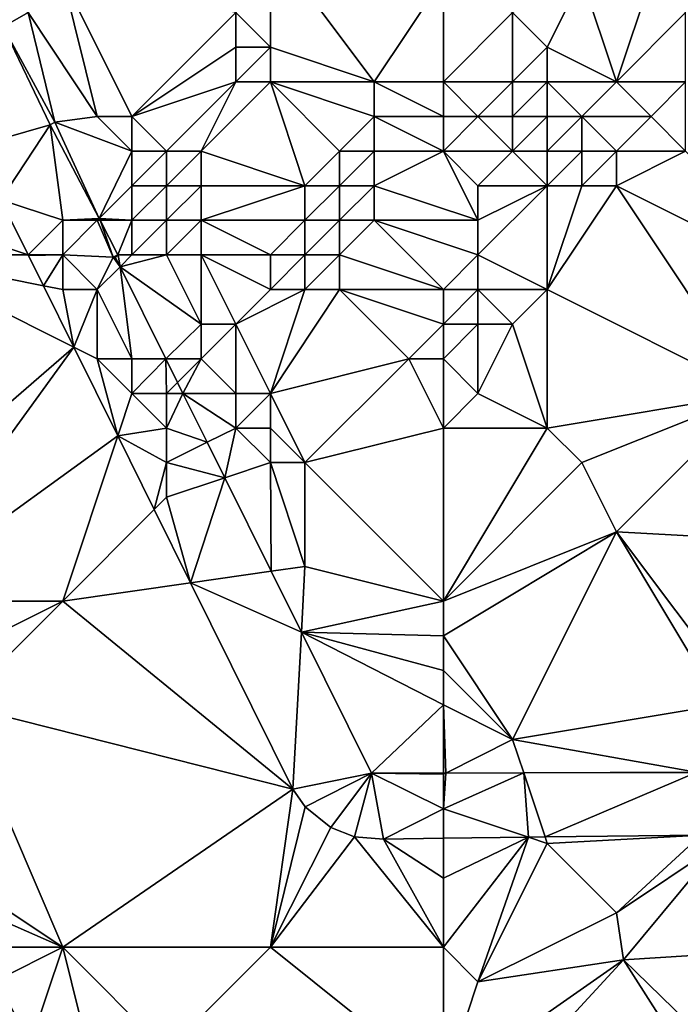
# Model space of a CAD drawing. Units: metres. Extents: x 70625 to 71250, y 353000 to 353500.
# Drawn here: x 70790 to 70809, y 353116 to 353145 of the extents above; entities that cross this region are included whole.
import ezdxf

# ---------------------------------------------------------------- set-up
doc = ezdxf.new("R2010")
doc.units = ezdxf.units.M
doc.layers.add('Terrain', color=15, linetype='Continuous')

msp = doc.modelspace()

# ---------------------------------------------------------------- linework, layer by layer
at = {"layer": 'Terrain'}
for points in [[(70797, 353147, 258.11), (70796, 353145, 258.09), (70797, 353144, 258.05), (70797, 353147, 258.11)], [(70797, 353147, 258.11), (70797, 353144, 258.05), (70800, 353143, 257.36), (70797, 353147, 258.11)], [(70802, 353146, 257.66), (70797, 353147, 258.11), (70800, 353143, 257.36), (70802, 353146, 257.66)], [(70790, 353145, 257.78), (70792, 353142, 257.81), (70791, 353146, 257.87), (70790, 353145, 257.78)], [(70791, 353146, 257.87), (70792, 353142, 257.81), (70793, 353142, 257.96), (70791, 353146, 257.87)], [(70791, 353146, 257.87), (70793, 353142, 257.96), (70796, 353145, 258.09), (70791, 353146, 257.87)], [(70802, 353146, 257.66), (70800, 353143, 257.36), (70802, 353143, 257.16), (70802, 353146, 257.66)], [(70802, 353146, 257.66), (70802, 353143, 257.16), (70804, 353145, 257.24), (70802, 353146, 257.66)], [(70806, 353146, 256.95), (70804, 353145, 257.24), (70805, 353144, 257.2), (70806, 353146, 256.95)], [(70806, 353146, 256.95), (70805, 353144, 257.2), (70807, 353143, 257.16), (70806, 353146, 256.95)], [(70806, 353146, 256.95), (70807, 353143, 257.16), (70808, 353146, 257), (70806, 353146, 256.95)], [(70808, 353146, 257), (70807, 353143, 257.16), (70809, 353145, 256.95), (70808, 353146, 257)], [(70790, 353145, 257.78), (70788.749, 353145.584, 257.832), (70789.277, 353144.591, 257.746), (70790, 353145, 257.78)], [(70790, 353145, 257.78), (70789.277, 353144.591, 257.746), (70790.771, 353141.837, 257.699), (70790, 353145, 257.78)], [(70790, 353145, 257.78), (70790.771, 353141.837, 257.699), (70792, 353142, 257.81), (70790, 353145, 257.78)], [(70796, 353145, 258.09), (70793, 353142, 257.96), (70796, 353144, 258.09), (70796, 353145, 258.09)], [(70796, 353145, 258.09), (70796, 353144, 258.09), (70797, 353144, 258.05), (70796, 353145, 258.09)], [(70804, 353145, 257.24), (70802, 353143, 257.16), (70804, 353143, 257.25), (70804, 353145, 257.24)], [(70804, 353145, 257.24), (70804, 353143, 257.25), (70805, 353144, 257.2), (70804, 353145, 257.24)], [(70809, 353145, 256.95), (70807, 353143, 257.16), (70809, 353143, 256.96), (70809, 353145, 256.95)], [(70789.277, 353144.591, 257.746), (70788.454, 353141.135, 257.277), (70790.641, 353141.754, 257.609), (70789.277, 353144.591, 257.746)], [(70789.277, 353144.591, 257.746), (70790.641, 353141.754, 257.609), (70790.771, 353141.837, 257.699), (70789.277, 353144.591, 257.746)], [(70796, 353144, 258.09), (70793, 353142, 257.96), (70796, 353143, 258.05), (70796, 353144, 258.09)], [(70796, 353144, 258.09), (70796, 353143, 258.05), (70797, 353144, 258.05), (70796, 353144, 258.09)], [(70797, 353144, 258.05), (70796, 353143, 258.05), (70797, 353143, 258.03), (70797, 353144, 258.05)], [(70797, 353144, 258.05), (70797, 353143, 258.03), (70800, 353143, 257.36), (70797, 353144, 258.05)], [(70805, 353144, 257.2), (70804, 353143, 257.25), (70805, 353143, 257.26), (70805, 353144, 257.2)], [(70805, 353144, 257.2), (70805, 353143, 257.26), (70807, 353143, 257.16), (70805, 353144, 257.2)], [(70796, 353143, 258.05), (70793, 353142, 257.96), (70794, 353141, 258.11), (70796, 353143, 258.05)], [(70796, 353143, 258.05), (70794, 353141, 258.11), (70795, 353141, 258.07), (70796, 353143, 258.05)], [(70796, 353143, 258.05), (70795, 353141, 258.07), (70797, 353143, 258.03), (70796, 353143, 258.05)], [(70797, 353143, 258.03), (70795, 353141, 258.07), (70798, 353140, 257.51), (70797, 353143, 258.03)], [(70797, 353143, 258.03), (70798, 353140, 257.51), (70799, 353141, 257.31), (70797, 353143, 258.03)], [(70797, 353143, 258.03), (70799, 353141, 257.31), (70800, 353142, 257.1), (70797, 353143, 258.03)], [(70797, 353143, 258.03), (70800, 353142, 257.1), (70800, 353143, 257.36), (70797, 353143, 258.03)], [(70802, 353143, 257.16), (70800, 353143, 257.36), (70802, 353142, 256.88), (70802, 353143, 257.16)], [(70802, 353142, 256.88), (70800, 353143, 257.36), (70800, 353142, 257.1), (70802, 353142, 256.88)], [(70802, 353143, 257.16), (70802, 353142, 256.88), (70803, 353142, 257.01), (70802, 353143, 257.16)], [(70802, 353143, 257.16), (70803, 353142, 257.01), (70804, 353143, 257.25), (70802, 353143, 257.16)], [(70804, 353143, 257.25), (70803, 353142, 257.01), (70804, 353142, 257.14), (70804, 353143, 257.25)], [(70804, 353143, 257.25), (70804, 353142, 257.14), (70805, 353143, 257.26), (70804, 353143, 257.25)], [(70805, 353143, 257.26), (70804, 353142, 257.14), (70805, 353142, 257.25), (70805, 353143, 257.26)], [(70805, 353143, 257.26), (70805, 353142, 257.25), (70806, 353142, 257.27), (70805, 353143, 257.26)], [(70805, 353143, 257.26), (70806, 353142, 257.27), (70807, 353143, 257.16), (70805, 353143, 257.26)], [(70807, 353143, 257.16), (70806, 353142, 257.27), (70808, 353142, 257.11), (70807, 353143, 257.16)], [(70807, 353143, 257.16), (70808, 353142, 257.11), (70809, 353143, 256.96), (70807, 353143, 257.16)], [(70809, 353143, 256.96), (70808, 353142, 257.11), (70809, 353141, 256.96), (70809, 353143, 256.96)], [(70792, 353142, 257.81), (70790.771, 353141.837, 257.699), (70793, 353141, 258.01), (70792, 353142, 257.81)], [(70792, 353142, 257.81), (70793, 353141, 258.01), (70793, 353142, 257.96), (70792, 353142, 257.81)], [(70793, 353142, 257.96), (70793, 353141, 258.01), (70794, 353141, 258.11), (70793, 353142, 257.96)], [(70800, 353142, 257.1), (70799, 353141, 257.31), (70800, 353141, 256.95), (70800, 353142, 257.1)], [(70802, 353142, 256.88), (70800, 353142, 257.1), (70802, 353141, 256.77), (70802, 353142, 256.88)], [(70802, 353141, 256.77), (70800, 353142, 257.1), (70800, 353141, 256.95), (70802, 353141, 256.77)], [(70802, 353142, 256.88), (70802, 353141, 256.77), (70803, 353142, 257.01), (70802, 353142, 256.88)], [(70803, 353142, 257.01), (70802, 353141, 256.77), (70804, 353141, 257.06), (70803, 353142, 257.01)], [(70803, 353142, 257.01), (70804, 353141, 257.06), (70804, 353142, 257.14), (70803, 353142, 257.01)], [(70804, 353142, 257.14), (70804, 353141, 257.06), (70805, 353142, 257.25), (70804, 353142, 257.14)], [(70805, 353142, 257.25), (70804, 353141, 257.06), (70805, 353141, 257.2), (70805, 353142, 257.25)], [(70805, 353142, 257.25), (70805, 353141, 257.2), (70806, 353142, 257.27), (70805, 353142, 257.25)], [(70806, 353142, 257.27), (70805, 353141, 257.2), (70806, 353141, 257.25), (70806, 353142, 257.27)], [(70806, 353142, 257.27), (70806, 353141, 257.25), (70807, 353141, 257.22), (70806, 353142, 257.27)], [(70806, 353142, 257.27), (70807, 353141, 257.22), (70808, 353142, 257.11), (70806, 353142, 257.27)], [(70808, 353142, 257.11), (70807, 353141, 257.22), (70809, 353141, 256.96), (70808, 353142, 257.11)], [(70789.217, 353139.594, 257.172), (70790.641, 353141.754, 257.609), (70788.454, 353141.135, 257.277), (70789.217, 353139.594, 257.172)], [(70789.217, 353139.594, 257.172), (70791, 353139, 257.32), (70790.641, 353141.754, 257.609), (70789.217, 353139.594, 257.172)], [(70792.052, 353139.052, 257.373), (70790.771, 353141.837, 257.699), (70790.641, 353141.754, 257.609), (70792.052, 353139.052, 257.373)], [(70792.052, 353139.052, 257.373), (70790.641, 353141.754, 257.609), (70791, 353139, 257.32), (70792.052, 353139.052, 257.373)], [(70793, 353141, 258.01), (70790.771, 353141.837, 257.699), (70792.052, 353139.052, 257.373), (70793, 353141, 258.01)], [(70793, 353141, 258.01), (70792.052, 353139.052, 257.373), (70793, 353140, 257.92), (70793, 353141, 258.01)], [(70793, 353141, 258.01), (70793, 353140, 257.92), (70794, 353141, 258.11), (70793, 353141, 258.01)], [(70794, 353141, 258.11), (70793, 353140, 257.92), (70794, 353140, 258.11), (70794, 353141, 258.11)], [(70794, 353141, 258.11), (70794, 353140, 258.11), (70795, 353141, 258.07), (70794, 353141, 258.11)], [(70795, 353141, 258.07), (70794, 353140, 258.11), (70795, 353140, 258.15), (70795, 353141, 258.07)], [(70795, 353141, 258.07), (70795, 353140, 258.15), (70798, 353140, 257.51), (70795, 353141, 258.07)], [(70799, 353141, 257.31), (70798, 353140, 257.51), (70799, 353140, 257.17), (70799, 353141, 257.31)], [(70799, 353141, 257.31), (70799, 353140, 257.17), (70800, 353141, 256.95), (70799, 353141, 257.31)], [(70800, 353141, 256.95), (70799, 353140, 257.17), (70800, 353140, 256.9), (70800, 353141, 256.95)], [(70802, 353141, 256.77), (70800, 353141, 256.95), (70800, 353140, 256.9), (70802, 353141, 256.77)], [(70802, 353141, 256.77), (70800, 353140, 256.9), (70803, 353139, 257.09), (70802, 353141, 256.77)], [(70802, 353141, 256.77), (70803, 353139, 257.09), (70803, 353140, 256.94), (70802, 353141, 256.77)], [(70802, 353141, 256.77), (70803, 353140, 256.94), (70804, 353141, 257.06), (70802, 353141, 256.77)], [(70804, 353141, 257.06), (70803, 353140, 256.94), (70805, 353140, 257.14), (70804, 353141, 257.06)], [(70804, 353141, 257.06), (70805, 353140, 257.14), (70805, 353141, 257.2), (70804, 353141, 257.06)], [(70805, 353141, 257.2), (70805, 353140, 257.14), (70806, 353141, 257.25), (70805, 353141, 257.2)], [(70806, 353141, 257.25), (70805, 353140, 257.14), (70806, 353140, 257.18), (70806, 353141, 257.25)], [(70806, 353141, 257.25), (70806, 353140, 257.18), (70807, 353141, 257.22), (70806, 353141, 257.25)], [(70807, 353141, 257.22), (70806, 353140, 257.18), (70807, 353140, 257.14), (70807, 353141, 257.22)], [(70807, 353141, 257.22), (70807, 353140, 257.14), (70809, 353141, 256.96), (70807, 353141, 257.22)], [(70809, 353141, 256.96), (70807, 353140, 257.14), (70813, 353137, 255.86), (70809, 353141, 256.96)], [(70793, 353140, 257.92), (70792.052, 353139.052, 257.373), (70793, 353139, 257.72), (70793, 353140, 257.92)], [(70793, 353140, 257.92), (70793, 353139, 257.72), (70794, 353140, 258.11), (70793, 353140, 257.92)], [(70794, 353140, 258.11), (70793, 353139, 257.72), (70794, 353139, 258.02), (70794, 353140, 258.11)], [(70794, 353140, 258.11), (70794, 353139, 258.02), (70795, 353140, 258.15), (70794, 353140, 258.11)], [(70795, 353140, 258.15), (70794, 353139, 258.02), (70795, 353139, 258.17), (70795, 353140, 258.15)], [(70795, 353140, 258.15), (70795, 353139, 258.17), (70798, 353140, 257.51), (70795, 353140, 258.15)], [(70798, 353140, 257.51), (70795, 353139, 258.17), (70798, 353139, 257.42), (70798, 353140, 257.51)], [(70798, 353140, 257.51), (70798, 353139, 257.42), (70799, 353140, 257.17), (70798, 353140, 257.51)], [(70799, 353140, 257.17), (70798, 353139, 257.42), (70799, 353139, 257.07), (70799, 353140, 257.17)], [(70799, 353140, 257.17), (70799, 353139, 257.07), (70800, 353140, 256.9), (70799, 353140, 257.17)], [(70800, 353140, 256.9), (70799, 353139, 257.07), (70800, 353139, 256.95), (70800, 353140, 256.9)], [(70803, 353139, 257.09), (70800, 353140, 256.9), (70800, 353139, 256.95), (70803, 353139, 257.09)], [(70803, 353140, 256.94), (70803, 353139, 257.09), (70805, 353140, 257.14), (70803, 353140, 256.94)], [(70805, 353140, 257.14), (70803, 353139, 257.09), (70803, 353138, 257.3), (70805, 353140, 257.14)], [(70805, 353140, 257.14), (70803, 353138, 257.3), (70805, 353137, 257.24), (70805, 353140, 257.14)], [(70805, 353140, 257.14), (70805, 353137, 257.24), (70806, 353140, 257.18), (70805, 353140, 257.14)], [(70806, 353140, 257.18), (70805, 353137, 257.24), (70807, 353140, 257.14), (70806, 353140, 257.18)], [(70807, 353140, 257.14), (70805, 353137, 257.24), (70811, 353134, 255.91), (70807, 353140, 257.14)], [(70807, 353140, 257.14), (70811, 353134, 255.91), (70813, 353137, 255.86), (70807, 353140, 257.14)], [(70787, 353139, 257.4), (70790, 353138, 257.23), (70789.217, 353139.594, 257.172), (70787, 353139, 257.4)], [(70790.004, 353138.004, 257.063), (70791, 353139, 257.32), (70789.217, 353139.594, 257.172), (70790.004, 353138.004, 257.063)], [(70790.004, 353138.004, 257.063), (70789.217, 353139.594, 257.172), (70790, 353138, 257.23), (70790.004, 353138.004, 257.063)], [(70792.052, 353139.052, 257.373), (70791, 353139, 257.32), (70792, 353139, 257.46), (70792.052, 353139.052, 257.373)], [(70792.052, 353139.052, 257.373), (70792, 353139, 257.46), (70792.079, 353139, 257.368), (70792.052, 353139.052, 257.373)], [(70792.052, 353139.052, 257.373), (70792.079, 353139, 257.368), (70793, 353139, 257.72), (70792.052, 353139.052, 257.373)], [(70787, 353139, 257.4), (70786, 353138, 257.36), (70790, 353138, 257.23), (70787, 353139, 257.4)], [(70790.004, 353138.004, 257.063), (70791, 353138, 257.22), (70791, 353139, 257.32), (70790.004, 353138.004, 257.063)], [(70791, 353139, 257.32), (70791, 353138, 257.22), (70792, 353139, 257.46), (70791, 353139, 257.32)], [(70792, 353139, 257.46), (70791, 353138, 257.22), (70792.462, 353137.939, 257.255), (70792, 353139, 257.46)], [(70792.079, 353139, 257.368), (70792, 353139, 257.46), (70792.462, 353137.939, 257.255), (70792.079, 353139, 257.368)], [(70792.079, 353139, 257.368), (70792.462, 353137.939, 257.255), (70792.598, 353138.007, 257.281), (70792.079, 353139, 257.368)], [(70792.079, 353139, 257.368), (70792.598, 353138.007, 257.281), (70793, 353139, 257.72), (70792.079, 353139, 257.368)], [(70793, 353139, 257.72), (70792.598, 353138.007, 257.281), (70793, 353138, 257.54), (70793, 353139, 257.72)], [(70793, 353139, 257.72), (70793, 353138, 257.54), (70794, 353139, 258.02), (70793, 353139, 257.72)], [(70794, 353139, 258.02), (70793, 353138, 257.54), (70794, 353138, 257.84), (70794, 353139, 258.02)], [(70794, 353139, 258.02), (70794, 353138, 257.84), (70795, 353139, 258.17), (70794, 353139, 258.02)], [(70795, 353139, 258.17), (70794, 353138, 257.84), (70795, 353138, 258.05), (70795, 353139, 258.17)], [(70795, 353139, 258.17), (70795, 353138, 258.05), (70797, 353138, 257.74), (70795, 353139, 258.17)], [(70795, 353139, 258.17), (70797, 353138, 257.74), (70798, 353139, 257.42), (70795, 353139, 258.17)], [(70798, 353139, 257.42), (70797, 353138, 257.74), (70798, 353138, 257.35), (70798, 353139, 257.42)], [(70798, 353139, 257.42), (70798, 353138, 257.35), (70799, 353139, 257.07), (70798, 353139, 257.42)], [(70799, 353139, 257.07), (70798, 353138, 257.35), (70799, 353138, 257.07), (70799, 353139, 257.07)], [(70799, 353139, 257.07), (70799, 353138, 257.07), (70800, 353139, 256.95), (70799, 353139, 257.07)], [(70800, 353139, 256.95), (70799, 353138, 257.07), (70802, 353137, 257.43), (70800, 353139, 256.95)], [(70803, 353139, 257.09), (70800, 353139, 256.95), (70803, 353138, 257.3), (70803, 353139, 257.09)], [(70803, 353138, 257.3), (70800, 353139, 256.95), (70802, 353137, 257.43), (70803, 353138, 257.3)], [(70786, 353138, 257.36), (70784, 353129, 257.01), (70791.324, 353135.338, 256.881), (70786, 353138, 257.36)], [(70786, 353138, 257.36), (70791.324, 353135.338, 256.881), (70790.447, 353137.111, 257.002), (70786, 353138, 257.36)], [(70786, 353138, 257.36), (70790.447, 353137.111, 257.002), (70790, 353138, 257.23), (70786, 353138, 257.36)], [(70790.006, 353138, 257.063), (70790.004, 353138.004, 257.063), (70790, 353138, 257.23), (70790.006, 353138, 257.063)], [(70790.012, 353137.988, 257.062), (70790.006, 353138, 257.063), (70790, 353138, 257.23), (70790.012, 353137.988, 257.062)], [(70790.012, 353137.988, 257.062), (70790, 353138, 257.23), (70790.447, 353137.111, 257.002), (70790.012, 353137.988, 257.062)], [(70790.006, 353138, 257.063), (70791, 353138, 257.22), (70790.004, 353138.004, 257.063), (70790.006, 353138, 257.063)], [(70790.012, 353137.988, 257.062), (70791, 353138, 257.22), (70790.006, 353138, 257.063), (70790.012, 353137.988, 257.062)], [(70790.012, 353137.988, 257.062), (70790.447, 353137.111, 257.002), (70791, 353138, 257.22), (70790.012, 353137.988, 257.062)], [(70791, 353138, 257.22), (70790.447, 353137.111, 257.002), (70791, 353137, 257.16), (70791, 353138, 257.22)], [(70791, 353138, 257.22), (70791, 353137, 257.16), (70792, 353137, 257.23), (70791, 353138, 257.22)], [(70791, 353138, 257.22), (70792, 353137, 257.23), (70792.462, 353137.939, 257.255), (70791, 353138, 257.22)], [(70792.658, 353137.658, 257.165), (70792.462, 353137.939, 257.255), (70792, 353137, 257.23), (70792.658, 353137.658, 257.165)], [(70792.598, 353138.007, 257.281), (70792.462, 353137.939, 257.255), (70792.52, 353137.935, 257.186), (70792.598, 353138.007, 257.281)], [(70792.658, 353137.658, 257.165), (70792.52, 353137.935, 257.186), (70792.462, 353137.939, 257.255), (70792.658, 353137.658, 257.165)], [(70792.598, 353138.007, 257.281), (70792.52, 353137.935, 257.186), (70792.607, 353137.99, 257.28), (70792.598, 353138.007, 257.281)], [(70792.658, 353137.658, 257.165), (70792.607, 353137.99, 257.28), (70792.52, 353137.935, 257.186), (70792.658, 353137.658, 257.165)], [(70792.598, 353138.007, 257.281), (70792.607, 353137.99, 257.28), (70793, 353138, 257.54), (70792.598, 353138.007, 257.281)], [(70792.658, 353137.658, 257.165), (70793, 353138, 257.54), (70792.607, 353137.99, 257.28), (70792.658, 353137.658, 257.165)], [(70792.658, 353137.658, 257.165), (70795, 353136, 257.62), (70794, 353138, 257.84), (70792.658, 353137.658, 257.165)], [(70792.658, 353137.658, 257.165), (70794, 353138, 257.84), (70793, 353138, 257.54), (70792.658, 353137.658, 257.165)], [(70794, 353138, 257.84), (70795, 353136, 257.62), (70795, 353138, 258.05), (70794, 353138, 257.84)], [(70795, 353138, 258.05), (70795, 353136, 257.62), (70796, 353136, 257.7), (70795, 353138, 258.05)], [(70795, 353138, 258.05), (70796, 353136, 257.7), (70797, 353137, 257.67), (70795, 353138, 258.05)], [(70795, 353138, 258.05), (70797, 353137, 257.67), (70797, 353138, 257.74), (70795, 353138, 258.05)], [(70797, 353138, 257.74), (70797, 353137, 257.67), (70798, 353138, 257.35), (70797, 353138, 257.74)], [(70798, 353138, 257.35), (70797, 353137, 257.67), (70798, 353137, 257.36), (70798, 353138, 257.35)], [(70798, 353138, 257.35), (70798, 353137, 257.36), (70799, 353138, 257.07), (70798, 353138, 257.35)], [(70799, 353138, 257.07), (70798, 353137, 257.36), (70799, 353137, 257.14), (70799, 353138, 257.07)], [(70799, 353138, 257.07), (70799, 353137, 257.14), (70802, 353137, 257.43), (70799, 353138, 257.07)], [(70803, 353138, 257.3), (70802, 353137, 257.43), (70803, 353137, 257.45), (70803, 353138, 257.3)], [(70803, 353138, 257.3), (70803, 353137, 257.45), (70805, 353137, 257.24), (70803, 353138, 257.3)], [(70792.658, 353137.658, 257.165), (70792, 353137, 257.23), (70793, 353135, 257.07), (70792.658, 353137.658, 257.165)], [(70792.658, 353137.658, 257.165), (70793, 353135, 257.07), (70793.977, 353135, 256.963), (70792.658, 353137.658, 257.165)], [(70792.658, 353137.658, 257.165), (70793.977, 353135, 256.963), (70795, 353136, 257.62), (70792.658, 353137.658, 257.165)], [(70791, 353137, 257.16), (70790.447, 353137.111, 257.002), (70791.324, 353135.338, 256.881), (70791, 353137, 257.16)], [(70791, 353137, 257.16), (70791.324, 353135.338, 256.881), (70792, 353137, 257.23), (70791, 353137, 257.16)], [(70792, 353137, 257.23), (70791.324, 353135.338, 256.881), (70792, 353135, 257.05), (70792, 353137, 257.23)], [(70792, 353137, 257.23), (70792, 353135, 257.05), (70793, 353135, 257.07), (70792, 353137, 257.23)], [(70797, 353137, 257.67), (70796, 353136, 257.7), (70798, 353137, 257.36), (70797, 353137, 257.67)], [(70798, 353137, 257.36), (70796, 353136, 257.7), (70797, 353134, 257.51), (70798, 353137, 257.36)], [(70798, 353137, 257.36), (70797, 353134, 257.51), (70799, 353137, 257.14), (70798, 353137, 257.36)], [(70799, 353137, 257.14), (70797, 353134, 257.51), (70801, 353135, 257.5), (70799, 353137, 257.14)], [(70802, 353137, 257.43), (70799, 353137, 257.14), (70802, 353136, 257.52), (70802, 353137, 257.43)], [(70802, 353136, 257.52), (70799, 353137, 257.14), (70801, 353135, 257.5), (70802, 353136, 257.52)], [(70802, 353137, 257.43), (70802, 353136, 257.52), (70803, 353137, 257.45), (70802, 353137, 257.43)], [(70803, 353137, 257.45), (70802, 353136, 257.52), (70803, 353136, 257.51), (70803, 353137, 257.45)], [(70803, 353137, 257.45), (70803, 353136, 257.51), (70804, 353136, 257.41), (70803, 353137, 257.45)], [(70803, 353137, 257.45), (70804, 353136, 257.41), (70805, 353137, 257.24), (70803, 353137, 257.45)], [(70805, 353137, 257.24), (70804, 353136, 257.41), (70805, 353133, 256.95), (70805, 353137, 257.24)], [(70805, 353137, 257.24), (70805, 353133, 256.95), (70811, 353134, 255.91), (70805, 353137, 257.24)], [(70795, 353136, 257.62), (70793.977, 353135, 256.963), (70795, 353135, 257.36), (70795, 353136, 257.62)], [(70795, 353136, 257.62), (70795, 353135, 257.36), (70796, 353136, 257.7), (70795, 353136, 257.62)], [(70796, 353136, 257.7), (70795, 353135, 257.36), (70796, 353134, 257.35), (70796, 353136, 257.7)], [(70796, 353136, 257.7), (70796, 353134, 257.35), (70797, 353134, 257.51), (70796, 353136, 257.7)], [(70802, 353136, 257.52), (70801, 353135, 257.5), (70802, 353135, 257.53), (70802, 353136, 257.52)], [(70802, 353136, 257.52), (70802, 353135, 257.53), (70803, 353136, 257.51), (70802, 353136, 257.52)], [(70803, 353136, 257.51), (70802, 353135, 257.53), (70803, 353134, 257.4), (70803, 353136, 257.51)], [(70803, 353136, 257.51), (70803, 353134, 257.4), (70804, 353136, 257.41), (70803, 353136, 257.51)], [(70804, 353136, 257.41), (70803, 353134, 257.4), (70805, 353133, 256.95), (70804, 353136, 257.41)], [(70786, 353128, 256.87), (70791.324, 353135.338, 256.881), (70784, 353129, 257.01), (70786, 353128, 256.87)], [(70786, 353128, 256.87), (70792.592, 353132.777, 256.705), (70791.324, 353135.338, 256.881), (70786, 353128, 256.87)], [(70792, 353135, 257.05), (70791.324, 353135.338, 256.881), (70792.592, 353132.777, 256.705), (70792, 353135, 257.05)], [(70792, 353135, 257.05), (70792.592, 353132.777, 256.705), (70793, 353134, 256.94), (70792, 353135, 257.05)], [(70792, 353135, 257.05), (70793, 353134, 256.94), (70793, 353135, 257.07), (70792, 353135, 257.05)], [(70793, 353135, 257.07), (70793, 353134, 256.94), (70793.977, 353135, 256.963), (70793, 353135, 257.07)], [(70793, 353134, 256.94), (70794, 353134, 256.99), (70793.977, 353135, 256.963), (70793, 353134, 256.94)], [(70795, 353135, 257.36), (70793.977, 353135, 256.963), (70794.316, 353134.316, 256.911), (70795, 353135, 257.36)], [(70794, 353134, 256.99), (70794.316, 353134.316, 256.911), (70793.977, 353135, 256.963), (70794, 353134, 256.99)], [(70795, 353135, 257.36), (70794.316, 353134.316, 256.911), (70794.473, 353134, 256.887), (70795, 353135, 257.36)], [(70795, 353135, 257.36), (70794.473, 353134, 256.887), (70796, 353134, 257.35), (70795, 353135, 257.36)], [(70801, 353135, 257.5), (70797, 353134, 257.51), (70798, 353132, 257.35), (70801, 353135, 257.5)], [(70802, 353133, 257.33), (70801, 353135, 257.5), (70798, 353132, 257.35), (70802, 353133, 257.33)], [(70802, 353135, 257.53), (70801, 353135, 257.5), (70802, 353133, 257.33), (70802, 353135, 257.53)], [(70802, 353135, 257.53), (70802, 353133, 257.33), (70803, 353134, 257.4), (70802, 353135, 257.53)], [(70794, 353134, 256.99), (70794.473, 353134, 256.887), (70794.316, 353134.316, 256.911), (70794, 353134, 256.99)], [(70793, 353134, 256.94), (70792.592, 353132.777, 256.705), (70794, 353133, 256.86), (70793, 353134, 256.94)], [(70793, 353134, 256.94), (70794, 353133, 256.86), (70794, 353134, 256.99), (70793, 353134, 256.94)], [(70794, 353134, 256.99), (70794, 353133, 256.86), (70794.473, 353134, 256.887), (70794, 353134, 256.99)], [(70794, 353133, 256.86), (70795.174, 353132.587, 256.779), (70794.473, 353134, 256.887), (70794, 353133, 256.86)], [(70796, 353134, 257.35), (70794.473, 353134, 256.887), (70796, 353133, 257.22), (70796, 353134, 257.35)], [(70796, 353133, 257.22), (70794.473, 353134, 256.887), (70795.174, 353132.587, 256.779), (70796, 353133, 257.22)], [(70796, 353134, 257.35), (70796, 353133, 257.22), (70797, 353134, 257.51), (70796, 353134, 257.35)], [(70797, 353134, 257.51), (70796, 353133, 257.22), (70797, 353133, 257.43), (70797, 353134, 257.51)], [(70797, 353134, 257.51), (70797, 353133, 257.43), (70798, 353132, 257.35), (70797, 353134, 257.51)], [(70803, 353134, 257.4), (70802, 353133, 257.33), (70805, 353133, 256.95), (70803, 353134, 257.4)], [(70811, 353134, 255.91), (70805, 353133, 256.95), (70806, 353132, 256.61), (70811, 353134, 255.91)], [(70811, 353134, 255.91), (70806, 353132, 256.61), (70807, 353130, 256.17), (70811, 353134, 255.91)], [(70811, 353134, 255.91), (70807, 353130, 256.17), (70812.432, 353129.705, 255.326), (70811, 353134, 255.91)], [(70786, 353128, 256.87), (70791, 353128, 256.74), (70792.592, 353132.777, 256.705), (70786, 353128, 256.87)], [(70791, 353128, 256.74), (70793.647, 353130.647, 256.559), (70792.592, 353132.777, 256.705), (70791, 353128, 256.74)], [(70794, 353133, 256.86), (70792.592, 353132.777, 256.705), (70794, 353132, 256.79), (70794, 353133, 256.86)], [(70794, 353132, 256.79), (70792.592, 353132.777, 256.705), (70793.647, 353130.647, 256.559), (70794, 353132, 256.79)], [(70794, 353133, 256.86), (70794, 353132, 256.79), (70795.174, 353132.587, 256.779), (70794, 353133, 256.86)], [(70796, 353133, 257.22), (70795.174, 353132.587, 256.779), (70795.684, 353131.561, 256.701), (70796, 353133, 257.22)], [(70796, 353133, 257.22), (70795.684, 353131.561, 256.701), (70797, 353132, 257.27), (70796, 353133, 257.22)], [(70796, 353133, 257.22), (70797, 353132, 257.27), (70797, 353133, 257.43), (70796, 353133, 257.22)], [(70797, 353133, 257.43), (70797, 353132, 257.27), (70798, 353132, 257.35), (70797, 353133, 257.43)], [(70802, 353128, 256.43), (70802, 353133, 257.33), (70798, 353132, 257.35), (70802, 353128, 256.43)], [(70802, 353128, 256.43), (70806, 353132, 256.61), (70805, 353133, 256.95), (70802, 353128, 256.43)], [(70802, 353128, 256.43), (70805, 353133, 256.95), (70802, 353133, 257.33), (70802, 353128, 256.43)], [(70794, 353132, 256.79), (70795.684, 353131.561, 256.701), (70795.174, 353132.587, 256.779), (70794, 353132, 256.79)], [(70794, 353132, 256.79), (70793.647, 353130.647, 256.559), (70794, 353131, 256.72), (70794, 353132, 256.79)], [(70794, 353132, 256.79), (70794, 353131, 256.72), (70795.684, 353131.561, 256.701), (70794, 353132, 256.79)], [(70797, 353132, 257.27), (70795.684, 353131.561, 256.701), (70797.024, 353128.861, 256.496), (70797, 353132, 257.27)], [(70797, 353132, 257.27), (70797.024, 353128.861, 256.496), (70798, 353129, 256.63), (70797, 353132, 257.27)], [(70797, 353132, 257.27), (70798, 353129, 256.63), (70798, 353132, 257.35), (70797, 353132, 257.27)], [(70802, 353128, 256.43), (70798, 353132, 257.35), (70798, 353129, 256.63), (70802, 353128, 256.43)], [(70802, 353128, 256.43), (70807, 353130, 256.17), (70806, 353132, 256.61), (70802, 353128, 256.43)], [(70794, 353131, 256.72), (70794.696, 353128.528, 256.414), (70795.684, 353131.561, 256.701), (70794, 353131, 256.72)], [(70795.684, 353131.561, 256.701), (70794.696, 353128.528, 256.414), (70797.024, 353128.861, 256.496), (70795.684, 353131.561, 256.701)], [(70794, 353131, 256.72), (70793.647, 353130.647, 256.559), (70794.696, 353128.528, 256.414), (70794, 353131, 256.72)], [(70791, 353128, 256.74), (70794.696, 353128.528, 256.414), (70793.647, 353130.647, 256.559), (70791, 353128, 256.74)], [(70802, 353128, 256.43), (70802, 353127, 256.34), (70807, 353130, 256.17), (70802, 353128, 256.43)], [(70802, 353127, 256.34), (70804, 353124, 255.9), (70807, 353130, 256.17), (70802, 353127, 256.34)], [(70810, 353125, 255.51), (70807, 353130, 256.17), (70804, 353124, 255.9), (70810, 353125, 255.51)], [(70810, 353125, 255.51), (70810.434, 353125.434, 255.378), (70807, 353130, 256.17), (70810, 353125, 255.51)], [(70810.434, 353125.434, 255.378), (70812.432, 353129.705, 255.326), (70807, 353130, 256.17), (70810.434, 353125.434, 255.378)], [(70797.897, 353127.103, 256.362), (70797.024, 353128.861, 256.496), (70794.696, 353128.528, 256.414), (70797.897, 353127.103, 256.362)], [(70797.897, 353127.103, 256.362), (70798, 353129, 256.63), (70797.024, 353128.861, 256.496), (70797.897, 353127.103, 256.362)], [(70802, 353128, 256.43), (70798, 353129, 256.63), (70797.897, 353127.103, 256.362), (70802, 353128, 256.43)], [(70791, 353128, 256.74), (70797.649, 353122.565, 256.006), (70794.696, 353128.528, 256.414), (70791, 353128, 256.74)], [(70797.897, 353127.103, 256.362), (70794.696, 353128.528, 256.414), (70797.649, 353122.565, 256.006), (70797.897, 353127.103, 256.362)], [(70786, 353128, 256.87), (70787, 353126, 256.83), (70791, 353128, 256.74), (70786, 353128, 256.87)], [(70787, 353126, 256.83), (70788, 353125, 256.63), (70791, 353128, 256.74), (70787, 353126, 256.83)], [(70788, 353125, 256.63), (70797.649, 353122.565, 256.006), (70791, 353128, 256.74), (70788, 353125, 256.63)], [(70802, 353128, 256.43), (70797.897, 353127.103, 256.362), (70802, 353127, 256.34), (70802, 353128, 256.43)], [(70797.897, 353127.103, 256.362), (70797.649, 353122.565, 256.006), (70799.92, 353123.026, 256.052), (70797.897, 353127.103, 256.362)], [(70802, 353127, 256.34), (70797.897, 353127.103, 256.362), (70802, 353126, 256.26), (70802, 353127, 256.34)], [(70802, 353126, 256.26), (70797.897, 353127.103, 256.362), (70802, 353125, 256.16), (70802, 353126, 256.26)], [(70802, 353125, 256.16), (70797.897, 353127.103, 256.362), (70799.92, 353123.026, 256.052), (70802, 353125, 256.16)], [(70802, 353127, 256.34), (70802, 353126, 256.26), (70804, 353124, 255.9), (70802, 353127, 256.34)], [(70802, 353126, 256.26), (70802, 353125, 256.16), (70804, 353124, 255.9), (70802, 353126, 256.26)], [(70788, 353125, 256.63), (70791, 353118, 256.17), (70797.649, 353122.565, 256.006), (70788, 353125, 256.63)], [(70788, 353125, 256.63), (70788, 353120, 256.48), (70791, 353118, 256.17), (70788, 353125, 256.63)], [(70802, 353125, 256.16), (70799.92, 353123.026, 256.052), (70802, 353123.033, 255.909), (70802, 353125, 256.16)], [(70802, 353125, 256.16), (70802, 353123.033, 255.909), (70802.066, 353123.033, 255.905), (70802, 353125, 256.16)], [(70802, 353125, 256.16), (70802.066, 353123.033, 255.905), (70804, 353124, 255.9), (70802, 353125, 256.16)], [(70810, 353125, 255.51), (70804, 353124, 255.9), (70809.307, 353123.057, 255.407), (70810, 353125, 255.51)], [(70804, 353124, 255.9), (70802.066, 353123.033, 255.905), (70804.32, 353123.041, 255.75), (70804, 353124, 255.9)], [(70804, 353124, 255.9), (70804.32, 353123.041, 255.75), (70809.307, 353123.057, 255.407), (70804, 353124, 255.9)], [(70799.92, 353123.026, 256.052), (70797.649, 353122.565, 256.006), (70798.008, 353122.055, 255.968), (70799.92, 353123.026, 256.052)], [(70799.92, 353123.026, 256.052), (70798.008, 353122.055, 255.968), (70798.747, 353121.461, 255.908), (70799.92, 353123.026, 256.052)], [(70799.92, 353123.026, 256.052), (70798.747, 353121.461, 255.908), (70799.436, 353121.192, 255.854), (70799.92, 353123.026, 256.052)], [(70799.92, 353123.026, 256.052), (70799.436, 353121.192, 255.854), (70800.269, 353121.128, 255.789), (70799.92, 353123.026, 256.052)], [(70802, 353123, 255.99), (70802, 353123.033, 255.909), (70799.92, 353123.026, 256.052), (70802, 353123, 255.99)], [(70802, 353123, 255.99), (70799.92, 353123.026, 256.052), (70802, 353122, 255.9), (70802, 353123, 255.99)], [(70802, 353122, 255.9), (70799.92, 353123.026, 256.052), (70800.269, 353121.128, 255.789), (70802, 353122, 255.9)], [(70802, 353122, 255.9), (70804.458, 353121.181, 255.563), (70804.32, 353123.041, 255.75), (70802, 353122, 255.9)], [(70802, 353122, 255.9), (70804.32, 353123.041, 255.75), (70802.066, 353123.033, 255.905), (70802, 353122, 255.9)], [(70802, 353123, 255.99), (70802, 353122, 255.9), (70802.066, 353123.033, 255.905), (70802, 353123, 255.99)], [(70802, 353123, 255.99), (70802.066, 353123.033, 255.905), (70802, 353123.033, 255.909), (70802, 353123, 255.99)], [(70809.305, 353123.053, 255.479), (70809.307, 353123.057, 255.407), (70804.32, 353123.041, 255.75), (70809.305, 353123.053, 255.479)], [(70809.305, 353123.053, 255.479), (70804.32, 353123.041, 255.75), (70804.938, 353121.187, 255.537), (70809.305, 353123.053, 255.479)], [(70804.32, 353123.041, 255.75), (70804.458, 353121.181, 255.563), (70804.938, 353121.187, 255.537), (70804.32, 353123.041, 255.75)], [(70809.305, 353123.053, 255.479), (70804.938, 353121.187, 255.537), (70809.435, 353121.243, 255.294), (70809.305, 353123.053, 255.479)], [(70797.649, 353122.565, 256.006), (70791, 353118, 256.17), (70797, 353118, 256.06), (70797.649, 353122.565, 256.006)], [(70798.008, 353122.055, 255.968), (70797.649, 353122.565, 256.006), (70797, 353118, 256.06), (70798.008, 353122.055, 255.968)], [(70798.747, 353121.461, 255.908), (70798.008, 353122.055, 255.968), (70797, 353118, 256.06), (70798.747, 353121.461, 255.908)], [(70802, 353122, 255.9), (70800.269, 353121.128, 255.789), (70802, 353121.15, 255.696), (70802, 353122, 255.9)], [(70802, 353122, 255.9), (70802, 353121.15, 255.696), (70804.458, 353121.181, 255.563), (70802, 353122, 255.9)], [(70799.436, 353121.192, 255.854), (70798.747, 353121.461, 255.908), (70797, 353118, 256.06), (70799.436, 353121.192, 255.854)], [(70802, 353118, 255.78), (70799.436, 353121.192, 255.854), (70797, 353118, 256.06), (70802, 353118, 255.78)], [(70802, 353118, 255.78), (70800.269, 353121.128, 255.789), (70799.436, 353121.192, 255.854), (70802, 353118, 255.78)], [(70802, 353120, 255.84), (70802, 353121.15, 255.696), (70800.269, 353121.128, 255.789), (70802, 353120, 255.84)], [(70802, 353120, 255.84), (70800.269, 353121.128, 255.789), (70802, 353118, 255.78), (70802, 353120, 255.84)], [(70802, 353120, 255.84), (70804.458, 353121.181, 255.563), (70802, 353121.15, 255.696), (70802, 353120, 255.84)], [(70802, 353120, 255.84), (70802, 353118, 255.78), (70804.458, 353121.181, 255.563), (70802, 353120, 255.84)], [(70804.458, 353121.181, 255.563), (70802, 353118, 255.78), (70803, 353117, 255.65), (70804.458, 353121.181, 255.563)], [(70805, 353121, 255.69), (70804.458, 353121.181, 255.563), (70803, 353117, 255.65), (70805, 353121, 255.69)], [(70805, 353121, 255.69), (70804.938, 353121.187, 255.537), (70804.458, 353121.181, 255.563), (70805, 353121, 255.69)], [(70805, 353121, 255.69), (70809.435, 353121.243, 255.294), (70804.938, 353121.187, 255.537), (70805, 353121, 255.69)], [(70805, 353121, 255.69), (70807, 353119, 255.58), (70809.435, 353121.243, 255.294), (70805, 353121, 255.69)], [(70810, 353121, 255.42), (70809.435, 353121.243, 255.294), (70807, 353119, 255.58), (70810, 353121, 255.42)], [(70805, 353121, 255.69), (70803, 353117, 255.65), (70807, 353119, 255.58), (70805, 353121, 255.69)], [(70810, 353121, 255.42), (70807, 353119, 255.58), (70807.206, 353117.638, 255.451), (70810, 353121, 255.42)], [(70810, 353121, 255.42), (70807.206, 353117.638, 255.451), (70813, 353118, 255.51), (70810, 353121, 255.42)], [(70788, 353119.32, 256.239), (70791, 353118, 256.17), (70788, 353120, 256.48), (70788, 353119.32, 256.239)], [(70788, 353119.32, 256.239), (70788.652, 353118, 256.156), (70791, 353118, 256.17), (70788, 353119.32, 256.239)], [(70807, 353119, 255.58), (70803, 353117, 255.65), (70807.206, 353117.638, 255.451), (70807, 353119, 255.58)], [(70789.117, 353117.058, 256.098), (70791, 353118, 256.17), (70788.652, 353118, 256.156), (70789.117, 353117.058, 256.098)], [(70790.054, 353115.161, 255.979), (70791, 353118, 256.17), (70789.117, 353117.058, 256.098), (70790.054, 353115.161, 255.979)], [(70790.054, 353115.161, 255.979), (70792, 353114, 255.88), (70791, 353118, 256.17), (70790.054, 353115.161, 255.979)], [(70791, 353118, 256.17), (70792, 353114, 255.88), (70794, 353115, 256.01), (70791, 353118, 256.17)], [(70791, 353118, 256.17), (70794, 353115, 256.01), (70797, 353118, 256.06), (70791, 353118, 256.17)], [(70802, 353114, 255.71), (70797, 353118, 256.06), (70794, 353115, 256.01), (70802, 353114, 255.71)], [(70802, 353118, 255.78), (70797, 353118, 256.06), (70802, 353114, 255.71), (70802, 353118, 255.78)], [(70802, 353118, 255.78), (70802, 353114, 255.71), (70803, 353117, 255.65), (70802, 353118, 255.78)], [(70813, 353118, 255.51), (70807.206, 353117.638, 255.451), (70813, 353112, 255.51), (70813, 353118, 255.51)], [(70803, 353117, 255.65), (70802, 353114, 255.71), (70807.206, 353117.638, 255.451), (70803, 353117, 255.65)], [(70802, 353114, 255.71), (70802, 353112, 255.65), (70807.206, 353117.638, 255.451), (70802, 353114, 255.71)], [(70802, 353112, 255.65), (70811.921, 353110.247, 255.422), (70807.206, 353117.638, 255.451), (70802, 353112, 255.65)], [(70813, 353112, 255.51), (70807.206, 353117.638, 255.451), (70811.921, 353110.247, 255.422), (70813, 353112, 255.51)], [(70789, 353117, 256.12), (70790.054, 353115.161, 255.979), (70789.117, 353117.058, 256.098), (70789, 353117, 256.12)], [(70789, 353117, 256.12), (70789, 353115, 256.12), (70790.054, 353115.161, 255.979), (70789, 353117, 256.12)]]:
    msp.add_3dface(points, dxfattribs=at)

doc.saveas('drawing.dxf')
